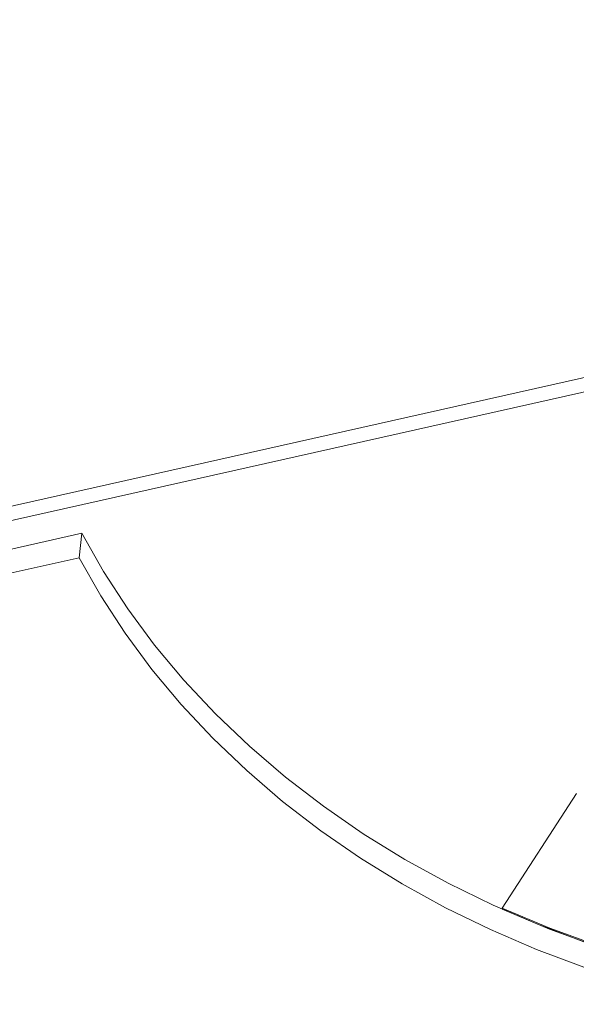
# Model space of a CAD drawing. Units: millimetres. Extents: x 5 to 292, y 5 to 205.
# Drawn here: x 208 to 221, y 64 to 88 of the extents above; entities that cross this region are included whole.
import ezdxf

# ---------------------------------------------------------------- set-up
doc = ezdxf.new("R2010")
doc.units = ezdxf.units.MM

msp = doc.modelspace()

# ---------------------------------------------------------------- linework, layer by layer
at = {"color": 7, "linetype": 'Continuous', "lineweight": 15}
for p, q in [((200.137, 74.711), (260.442, 88.243)), ((200.097, 74.354), (260.403, 87.886)), ((184.658, 70.193), (209.397, 75.744)), ((209.332, 75.149), (209.397, 75.744)), ((184.592, 69.598), (209.332, 75.149)), ((221.44, 69.409), (219.637, 66.616)), ((219.637, 66.616), (219.634, 66.592))]:
    msp.add_line(p, q, dxfattribs=at)
at = {"color": 7, "linetype": 'Continuous', "lineweight": 15, "flags": 128}
for points in [[(209.397, 75.744), (209.925, 74.813), (210.516, 73.905), (211.169, 73.022), (211.882, 72.169), (212.652, 71.348), (213.476, 70.56), (214.353, 69.81), (215.279, 69.099), (216.251, 68.43), (217.266, 67.804), (218.32, 67.224), (219.412, 66.692), (220.536, 66.21), (221.689, 65.778)], [(221.623, 65.183), (220.47, 65.615), (219.346, 66.097), (218.255, 66.629), (217.2, 67.209), (216.185, 67.834), (215.213, 68.504), (214.287, 69.215), (213.411, 69.965), (212.586, 70.752), (211.816, 71.574), (211.104, 72.427), (210.451, 73.309), (209.859, 74.217), (209.332, 75.149)], [(219.634, 66.592), (220.79, 66.109), (221.975, 65.681), (223.186, 65.307), (224.418, 64.989), (225.668, 64.729), (226.931, 64.528), (228.203, 64.385), (229.479, 64.302), (230.755, 64.278), (232.028, 64.314), (233.292, 64.41), (234.543, 64.566), (235.778, 64.78), (236.991, 65.052), (238.18, 65.382), (239.339, 65.767), (240.465, 66.208), (241.554, 66.701), (242.602, 67.246), (243.606, 67.841), (244.563, 68.484)], [(219.637, 66.616), (220.792, 66.133), (221.978, 65.704), (223.188, 65.331), (224.421, 65.013), (225.671, 64.753), (226.933, 64.552), (228.205, 64.409), (229.481, 64.326), (230.758, 64.302), (232.03, 64.338), (233.295, 64.434), (234.546, 64.59), (235.78, 64.804), (236.994, 65.076), (238.182, 65.405), (239.341, 65.791), (240.467, 66.231), (241.556, 66.725), (242.605, 67.27), (243.609, 67.865), (244.565, 68.508)]]:
    msp.add_lwpolyline(points, dxfattribs=at)

doc.saveas('drawing.dxf')
